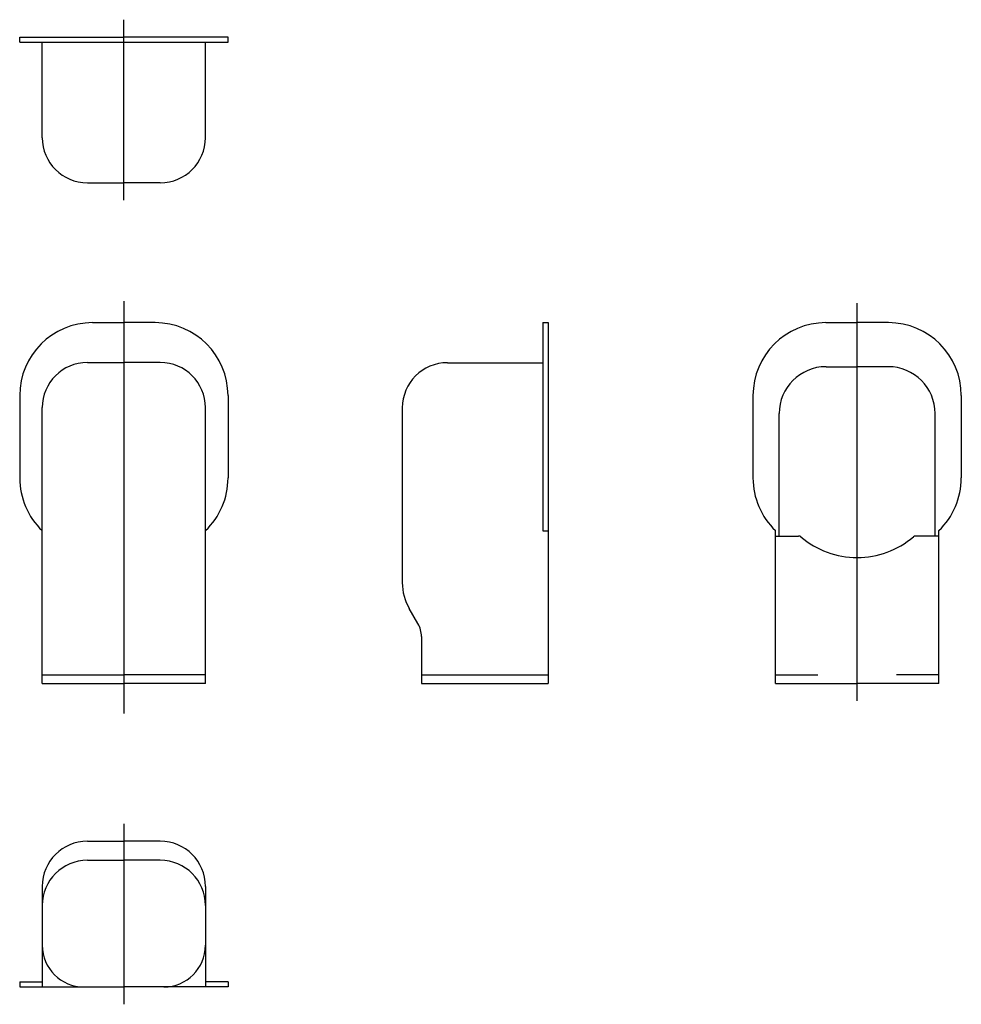
# Model space of a CAD drawing. Extents: x 4 to 547, y -932 to -364.
import ezdxf

# ---------------------------------------------------------------- set-up
doc = ezdxf.new("R2010")
doc.units = 0
doc.layers.add('1外形線', color=3, linetype='CONTINUOUS')

msp = doc.modelspace()

# ---------------------------------------------------------------- linework, layer by layer
at = {"layer": '1外形線', "color": 2}
for p, q in [((64.07, -468.35), (64.07, -364.35)), ((64.07, -526.61), (64.07, -764.31)), ((486.51, -756.96), (486.51, -527.66)), ((64.07, -827.88), (64.07, -931.88))]:
    msp.add_line(p, q, dxfattribs=at)
at = {"layer": '1外形線'}
for p, q in [((4.07, -374.35), (64.07, -374.35)), ((4.07, -377.35), (4.07, -374.35)), ((124.07, -374.35), (64.07, -374.35)), ((124.07, -377.35), (124.07, -374.35)), ((4.07, -377.35), (124.07, -377.35)), ((17.07, -432.35), (17.07, -377.35)), ((111.07, -432.35), (111.07, -377.35)), ((43.07, -458.35), (64.07, -458.35)), ((85.07, -458.35), (64.07, -458.35)), ((46.07, -538.96), (64.07, -538.96)), ((82.07, -538.96), (64.07, -538.96)), ((305.49, -538.96), (305.49, -658.96)), ((305.49, -538.96), (308.49, -538.96)), ((308.49, -538.96), (308.49, -746.96)), ((468.51, -538.96), (486.51, -538.96)), ((504.51, -538.96), (486.51, -538.96)), ((43.07, -561.96), (64.07, -561.96)), ((85.07, -561.96), (64.07, -561.96)), ((250.49, -562.05), (305.49, -562.05)), ((468.61, -564.36), (486.51, -564.36)), ((504.41, -564.36), (486.51, -564.36)), ((4.07, -580.96), (4.07, -628.49)), ((124.07, -580.96), (124.07, -628.49)), ((426.51, -580.96), (426.51, -628.49)), ((546.51, -580.96), (546.51, -628.49)), ((17.07, -746.96), (17.07, -587.96)), ((111.07, -746.96), (111.07, -587.96)), ((224.49, -588.05), (224.49, -688.83)), ((441.61, -661.96), (441.61, -591.36)), ((531.41, -661.96), (531.41, -591.36)), ((305.49, -658.96), (308.49, -658.96)), ((439.51, -746.96), (439.51, -658.87)), ((439.51, -661.96), (452.81, -661.96)), ((533.51, -661.96), (520.21, -661.96)), ((533.51, -746.96), (533.51, -658.87)), ((233.48, -712.44), (228.51, -703.83)), ((235.49, -719.94), (235.49, -746.96)), ((17.07, -741.96), (64.07, -741.96)), ((111.07, -741.96), (64.07, -741.96)), ((235.49, -741.96), (308.49, -741.96)), ((439.51, -741.96), (463.83, -741.96)), ((533.51, -741.96), (509.18, -741.96)), ((17.07, -746.96), (64.07, -746.96)), ((111.07, -746.96), (64.07, -746.96)), ((235.49, -746.96), (308.49, -746.96)), ((439.51, -746.96), (486.51, -746.96)), ((533.51, -746.96), (486.51, -746.96)), ((43.07, -837.88), (64.07, -837.88)), ((85.07, -837.88), (64.07, -837.88)), ((43.07, -848.88), (64.07, -848.88)), ((85.07, -848.88), (64.07, -848.88)), ((17.07, -863.88), (17.07, -921.88)), ((111.07, -863.88), (111.07, -921.88)), ((4.07, -918.88), (4.07, -921.88)), ((4.07, -918.88), (17.07, -918.88)), ((124.07, -918.88), (111.07, -918.88)), ((124.07, -918.88), (124.07, -921.88)), ((4.07, -921.88), (64.07, -921.88)), ((124.07, -921.88), (64.07, -921.88))]:
    msp.add_line(p, q, dxfattribs=at)
for centre, radius, start, end in [((43.07, -432.35), 26, 180, 270), ((85.07, -432.35), 26, 270, 0), ((46.07, -580.96), 42, 90, 180), ((82.07, -580.96), 42, 0, 90), ((468.51, -580.96), 42, 90, 180), ((504.51, -580.96), 42, 0, 90), ((43.07, -587.96), 26, 90, 180), ((85.07, -587.96), 26, 0, 90), ((250.49, -588.05), 26, 90, 180), ((468.61, -591.36), 27, 90, 180), ((504.41, -591.36), 27, 0, 90), ((46.07, -628.49), 42, 180, 226.3322), ((82.07, -628.49), 42, 313.6678, 0), ((468.51, -628.49), 42, 180, 226.3322), ((504.51, -628.49), 42, 313.6678, 0), ((452.81, -663.96), 2, 49.6, 90), ((486.51, -624.36), 50, 229.6, 270), ((486.51, -624.36), 50, 270, 310.4), ((520.21, -663.96), 2, 90, 130.4), ((254.49, -688.83), 30, 180, 210), ((220.49, -719.94), 15, 0, 30), ((43.07, -863.88), 26, 90, 180), ((85.07, -863.88), 26, 0, 90), ((43.07, -874.88), 26, 90, 180), ((85.07, -874.88), 26, 0, 90), ((41.07, -897.88), 24, 180, 270), ((87.07, -897.88), 24, 270, 0)]:
    msp.add_arc(centre, radius, start, end, dxfattribs=at)

doc.saveas('drawing.dxf')
